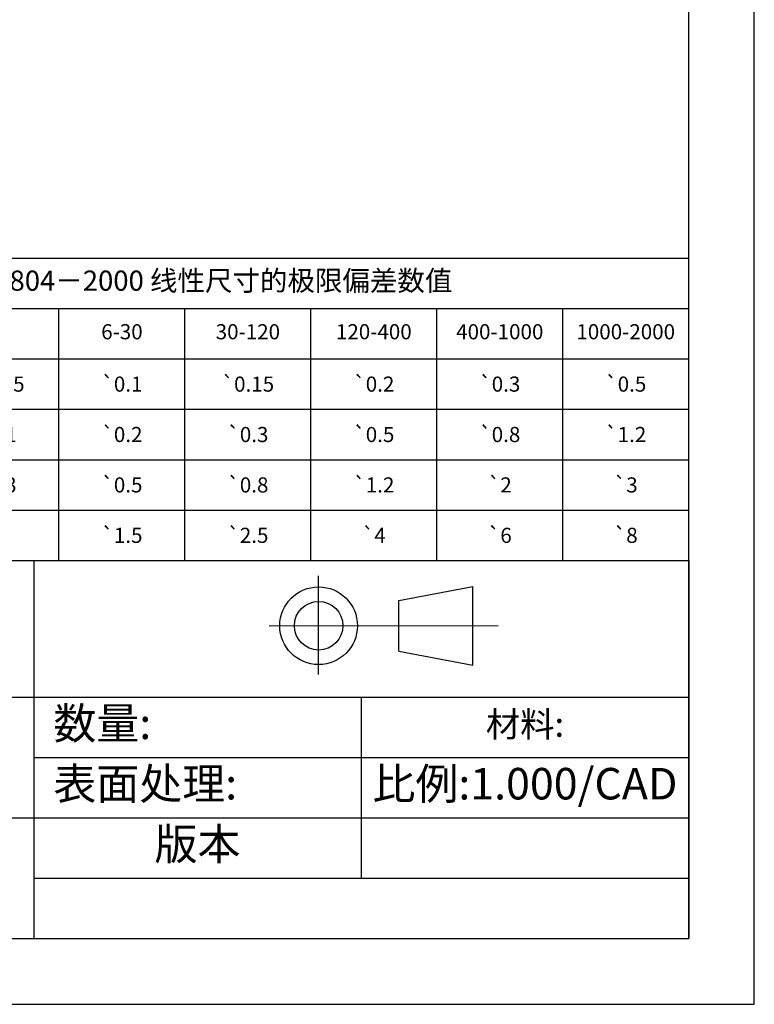
# Model space of a CAD drawing. Units: millimetres. Extents: x -194 to 1371, y 167 to 1233.
# Drawn here: x 1051 to 1371, y 167 to 596 of the extents above; entities that cross this region are included whole.
import ezdxf

# ---------------------------------------------------------------- set-up
doc = ezdxf.new("R2010")
doc.units = ezdxf.units.MM
doc.header["$LTSCALE"] = 108.9
doc.layers.get('0').update_dxf_attribs({"linetype": 'CONTINUOUS'})
doc.styles.get("Standard").update_dxf_attribs({"font": 'simfang.ttf'})

# ---------------------------------------------------------------- blocks, each defined once
blk = doc.blocks.new('*T28')
at = {"color": 0, "linetype": 'Continuous', "lineweight": -2, "transparency": 16777216}
for p, q in [((0, 0), (713.08, 0)), ((0, 0), (0, -164.56)), ((427.85, 0), (427.85, -164.56)), ((713.08, 0), (713.08, -164.56)), ((0, -59.5), (713.08, -59.5)), ((43.88, -59.5), (43.88, -164.56)), ((120.68, -59.5), (120.68, -164.56)), ((197.47, -59.5), (197.47, -164.56)), ((241.35, -59.5), (241.35, -164.56)), ((570.47, -59.5), (570.47, -138.29)), ((0, -85.77), (197.47, -85.77)), ((427.85, -85.77), (713.08, -85.77)), ((0, -112.03), (713.08, -112.03)), ((0, -138.29), (197.47, -138.29)), ((427.85, -138.29), (713.08, -138.29)), ((0, -164.56), (713.08, -164.56))]:
    blk.add_line(p, q, dxfattribs=at)
at = {"color": 0, "linetype": 'Continuous', "transparency": 16777216}
for s, insert, char_height, width, attachment_point in [('制图', (21.94, -72.64), 13.713, 43.5529, 5), ('  数量:  ', (428.01, -72.64), 13.713, 142.2876, 4), ('材料:', (641.78, -72.64), 10.971, 142.2876, 5), ('名称', (219.41, -85.77), 13.713, 43.5529, 5), ('  表面处理: ', (428.01, -98.9), 13.713, 142.2876, 4), ('比例:1.000/CAD', (641.78, -98.9), 13.7131, 142.2876, 5), ('审核', (21.94, -125.16), 13.713, 43.5529, 5), ('版本', (499.16, -125.16), 13.713, 142.2876, 5), ('图号', (219.41, -138.29), 13.713, 43.5529, 5), ('批准', (21.94, -151.43), 13.713, 43.5529, 5)]:
    blk.add_mtext(s, dxfattribs=dict(at, insert=insert, char_height=char_height, width=width, attachment_point=attachment_point))
blk = doc.blocks.new('*T29')
at = {"color": 0, "linetype": 'Continuous', "lineweight": -2, "transparency": 16777216}
for p, q in [((0, 0), (0, 131.65)), ((0, 131.65), (433.34, 131.65)), ((433.34, 0), (433.34, 131.65)), ((0, 109.71), (433.34, 109.71)), ((49.37, 0), (49.37, 109.71)), ((104.22, 0), (104.22, 109.71)), ((159.07, 0), (159.07, 109.71)), ((213.93, 0), (213.93, 109.71)), ((268.78, 0), (268.78, 109.71)), ((323.63, 0), (323.63, 109.71)), ((378.48, 0), (378.48, 109.71)), ((0, 87.76), (433.34, 87.76)), ((0, 65.82), (433.34, 65.82)), ((0, 43.88), (433.34, 43.88)), ((0, 21.94), (433.34, 21.94)), ((0, 0), (433.34, 0))]:
    blk.add_line(p, q, dxfattribs=at)
at = {"color": 0, "linetype": 'Continuous', "transparency": 16777216, "attachment_point": 5}
for s, insert, char_height, width in [('GB/T1804－2000 线性尺寸的极限偏差数值 ', (216.67, 120.68), 8.7764, 433.0063), ('范围(mm)', (24.68, 98.73), 6.582, 49.0382), ('0.5-3', (76.79, 98.73), 6.582, 54.5235), ('3-6', (131.65, 98.73), 6.582, 54.5235), ('6-30', (186.5, 98.73), 6.582, 54.5235), ('30-120', (241.35, 98.73), 6.582, 54.5235), ('120-400', (296.2, 98.73), 6.582, 54.5235), ('400-1000', (351.06, 98.73), 6.582, 54.5235), ('1000-2000', (405.91, 98.73), 6.582, 54.5235), ('F(精密)', (24.68, 76.79), 6.582, 49.0382), ('{\\Fgdt;`}\\Ftxt;0.05', (76.79, 76.79), 6.5823, 54.5235), (' \\Fgdt;{\\Fgdt;`}\\Ftxt;0.05', (131.65, 76.79), 6.5823, 54.5235), ('{\\Fgdt;`}\\Ftxt;0.1', (186.5, 76.79), 6.5823, 54.5235), ('{\\Fgdt;`}\\Ftxt;0.15', (241.35, 76.79), 6.5823, 54.5235), ('{\\Fgdt;`}\\Ftxt;0.2', (296.2, 76.79), 6.5823, 54.5235), ('{\\Fgdt;`}\\Ftxt;0.3', (351.06, 76.79), 6.5823, 54.5235), ('{\\Fgdt;`}\\Ftxt;0.5', (405.91, 76.79), 6.5823, 54.5235), ('M(中等)', (24.68, 54.85), 6.582, 49.0382), ('{\\Fgdt;`}\\Ftxt;0.1', (76.79, 54.85), 6.5823, 54.5235), ('{\\Fgdt;`}\\Ftxt;0.1', (131.65, 54.85), 6.5823, 54.5235), ('{\\Fgdt;`}\\Ftxt;0.2', (186.5, 54.85), 6.5823, 54.5235), ('{\\Fgdt;`}\\Ftxt;0.3', (241.35, 54.85), 6.5823, 54.5235), ('{\\Fgdt;`}\\Ftxt;0.5', (296.2, 54.85), 6.5823, 54.5235), ('{\\Fgdt;`}\\Ftxt;0.8', (351.06, 54.85), 6.5823, 54.5235), ('{\\Fgdt;`}\\Ftxt;1.2', (405.91, 54.85), 6.5823, 54.5235), ('E(粗糙)', (24.68, 32.91), 6.582, 49.0382), ('{\\Fgdt;`}\\Ftxt;0.2', (76.79, 32.91), 6.5823, 54.5235), ('{\\Fgdt;`}\\Ftxt;0.3', (131.65, 32.91), 6.5823, 54.5235), ('{\\Fgdt;`}\\Ftxt;0.5', (186.5, 32.91), 6.5823, 54.5235), ('{\\Fgdt;`}\\Ftxt;0.8', (241.35, 32.91), 6.5823, 54.5235), ('{\\Fgdt;`}\\Ftxt;1.2', (296.2, 32.91), 6.5823, 54.5235), ('{\\Fgdt;`}\\Ftxt;2', (351.06, 32.91), 6.5823, 54.5235), ('{\\Fgdt;`}\\Ftxt;3', (405.91, 32.91), 6.5823, 54.5235), ('V(最粗)', (24.68, 10.97), 6.582, 49.0382), ('{\\Fgdt;`}\\Ftxt;0.5', (76.79, 10.97), 6.5823, 54.5235), ('{\\Fgdt;`}\\Ftxt;1', (131.65, 10.97), 6.5823, 54.5235), ('{\\Fgdt;`}\\Ftxt;1.5', (186.5, 10.97), 6.5823, 54.5235), ('{\\Fgdt;`}\\Ftxt;2.5', (241.35, 10.97), 6.5823, 54.5235), ('{\\Fgdt;`}\\Ftxt;4', (296.2, 10.97), 6.5823, 54.5235), ('{\\Fgdt;`}\\Ftxt;6', (351.06, 10.97), 6.5823, 54.5235), ('{\\Fgdt;`}\\Ftxt;8', (405.91, 10.97), 6.5823, 54.5235)]:
    blk.add_mtext(s, dxfattribs=dict(at, insert=insert, char_height=char_height, width=width))

msp = doc.modelspace()

# ---------------------------------------------------------------- linework, layer by layer
at = {"color": 2, "linetype": 'Continuous'}
for p, q in [((1371.26, 167.01), (1371.26, 1233.43)), ((1181.49, 310.48), (1181.49, 353.43)), ((1216.43, 342.75), (1248.72, 348.84)), ((1248.72, 314.66), (1248.72, 348.84)), ((1216.43, 320.75), (1216.43, 342.75)), ((1259.67, 331.7), (1160.02, 331.62)), ((1216.43, 320.75), (1248.72, 314.66)), ((-194.37, 167.01), (1371.26, 167.01))]:
    msp.add_line(p, q, dxfattribs=at)
at = {"color": 7, "linetype": 'Continuous'}
for p, q in [((1342.68, 195.59), (1342.68, 1204.85)), ((-165.79, 195.59), (1342.68, 195.59))]:
    msp.add_line(p, q, dxfattribs=at)
at = {"color": 2, "linetype": 'Continuous'}
for radius in [16.91, 10.56]:
    msp.add_circle((1181.49, 331.76), radius, dxfattribs=at)

# ---------------------------------------------------------------- block references
for name, p in [('*T29', (909.34, 360.14)), ('*T28', (629.59, 360.14))]:
    msp.add_blockref(name, p)

doc.saveas('drawing.dxf')
